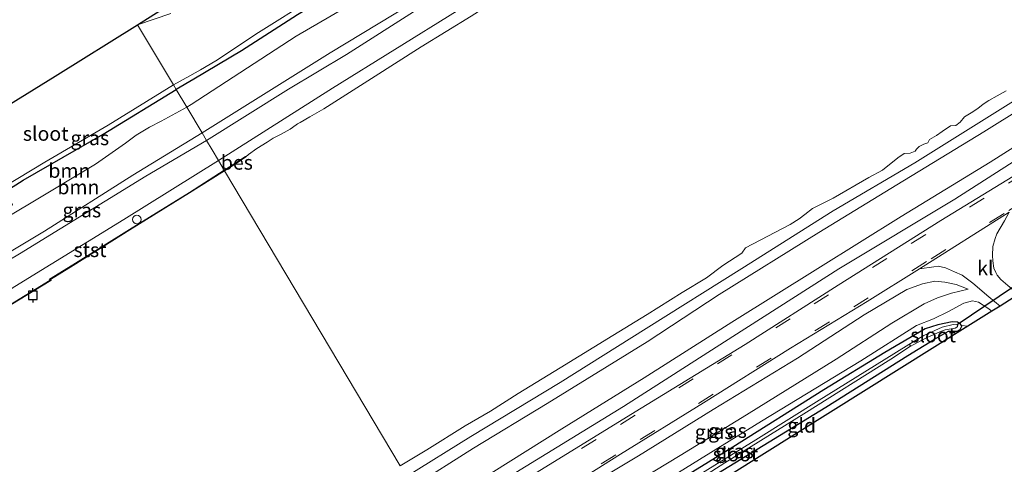
# Model space of a CAD drawing. Units: metres. Extents: x 239996 to 244467, y 584561 to 587500.
# Drawn here: x 240966 to 241138, y 585325 to 585403 of the extents above; entities that cross this region are included whole.
import ezdxf
from ezdxf.enums import TextEntityAlignment as Align

# ---------------------------------------------------------------- set-up
doc = ezdxf.new("R2010")
doc.units = ezdxf.units.M
doc.linetypes.add('VW-3-9_STREEP', pattern=[12, 3, -9])
doc.layers.get('0').update_dxf_attribs({"lineweight": 25})
for name, color, linetype, lineweight in [('B-ME-GR-BOOM-GV-B6', 93, 'Continuous', 18), ('B-ME-GW-KRUINLIJN-L-B1', 93, 'Continuous', 18), ('B-ME-GW-TEENLIJN-L-B1', 93, 'Continuous', 18), ('B-ME-IE-GRASLAND-GV-B6', 93, 'Continuous', 18), ('B-ME-IE-GRONDWERKLIJN-GROND_INGERICHT-GV-B6', 253, 'Continuous', 18), ('B-ME-IE-HULPGEOMETRIE-L-B1', 53, 'Continuous', 18), ('B-ME-IE-INRICHTINGSELEMENT-S-B1', 253, 'Continuous', 18), ('B-ME-OB-BEKLEDING-GV-B6', 253, 'Continuous', 18), ('B-ME-OB-WATERLIJN-L-B1', 133, 'OB-WATERLIJN', 18), ('B-ME-OG-WATER-GV-B6', 153, 'Continuous', 18), ('B-ME-VH-VERH_SOORT-BITUMEN-GV-B6', 8, 'IE-TERREINAFSCHEIDING-NATUURLIJK-HOUTWAL', 18), ('B-ME-VH-VERH_SOORT-KLINKERS-GV-B6', 8, 'IE-TERREINAFSCHEIDING-NATUURLIJK-HOUTWAL', 18), ('B-ME-VW-MARKERING-39STREEP-015-L-B1', 255, 'VW-3-9_STREEP', 18)]:
    doc.layers.add(name, color=color, linetype=linetype, lineweight=lineweight)
for name, color, linetype in [('B-ME-GW-INSTEEKWATERGANG-L-B1', 10, 'Continuous'), ('B-ME-KG-KADASTRAAL-OPNAMEDTMGRENS-L-B1', 10, 'Continuous'), ('B-ME-KW-DUIKER-L-B1', 10, 'Continuous'), ('B-ME-OB-BESCHOEIING-GV-B6', 10, 'Continuous'), ('B-ME-VV-AFMEERCONSTRUCTIE-S-B1', 10, 'Continuous')]:
    doc.layers.add(name, color=color, linetype=linetype)
doc.styles.add('NLCS-ISO', font='NLCS-ISO.TTF')
doc.linetypes.add('IE-TERREINAFSCHEIDING-NATUURLIJK-HOUTWAL', pattern='A,7,-1.5,[67,NLCS.SHX,S=0.75,R=45,X=0,Y=0],-1.5,7,-1.5,[70,NLCS.SHX,S=0.75,R=0,X=0,Y=0],-1.5', length=20)
doc.linetypes.add('OB-WATERLIJN', pattern='A,10,[32,NLCS.SHX,S=2,R=0,X=0,Y=0],-12', length=22)

# ---------------------------------------------------------------- blocks, each defined once
blk = doc.blocks.new('meerpaal')
for p, q in [((-0.75, 0), (-1.25, 0)), ((0.75, 0.75), (-0.75, 0.75)), ((-0.75, 0.75), (-0.75, -0.75)), ((0.75, -0.75), (0.75, 0.75)), ((0.75, 0), (1.25, 0)), ((-0.75, -0.75), (0.75, -0.75))]:
    blk.add_line(p, q)
blk = doc.blocks.new('dtb')
blk.add_circle((0, 0), 0.75)

msp = doc.modelspace()

# ---------------------------------------------------------------- linework, layer by layer
at = {"layer": 'B-ME-GR-BOOM-GV-B6'}
for points in [[(240995.3397, 585387.9584, -1.4902), (240993.5015, 585391.0492, -1.9765), (240996.579, 585392.8641, -1.9373), (241004.9004, 585397.798, -1.6373), (241014.7159, 585404.0775, -1.6448), (241026.3658, 585411.1078, -1.7273), (241036.1851, 585417.3193, -1.7498), (241046.0895, 585423.2286, -1.6973), (241059.1372, 585431.4968, -1.8023), (241071.8467, 585439.7121, -1.8998), (241084.3202, 585447.6343, -1.8848), (241095.8642, 585454.7269, -1.7723), (241106.4014, 585461.2788, -1.7573), (241115.5029, 585466.9044, -1.6523), (241122.8212, 585471.3524, -1.6973), (241157.2701, 585490.7113, -1.5068)], [(241148.4693, 585476.917, 0.7957), (241133.6148, 585467.9763, 0.775), (241110.4366, 585453.8222, 0.8818), (241091.9498, 585441.9119, 1.0429), (241066.8023, 585425.8968, 1.117), (241042.4915, 585410.8474, 1.249), (241020.4078, 585397.4829, 0.9913), (240998.0172, 585383.4564, 0.7515), (240995.3397, 585387.9584, -1.4902), (240996.1027, 585388.4271, -1.4888), (241014.4957, 585400.3977, -1.5463), (241032.8225, 585411.1195, -1.5808), (241050.5985, 585422.5221, -1.5348), (241068.3225, 585433.9217, -1.6268), (241087.2631, 585445.6404, -1.6153), (241100.8133, 585453.8462, -1.4883), (241128.4502, 585470.5201, -1.5503), (241149.4736, 585483.4122, -1.4883)], [(241149.4736, 585483.4122, -1.4883), (241128.4502, 585470.5201, -1.5503), (241100.8133, 585453.8462, -1.4883), (241087.2631, 585445.6404, -1.6153), (241068.3225, 585433.9217, -1.6268), (241050.5985, 585422.5221, -1.5348), (241032.8225, 585411.1195, -1.5808), (241014.4957, 585400.3977, -1.5463), (240996.1027, 585388.4271, -1.4888), (240995.3397, 585387.9584, -1.4902)], [(240995.3397, 585387.9584, -1.4902), (240990.8609, 585385.504, -1.2557), (240988.8405, 585384.4306, -1.2167), (240986.5278, 585383.0657, -1.1647), (240984.6703, 585381.6565, -1.2037), (240979.3991, 585377.971, -1.1907), (240967.8569, 585371.048, -1.3307), (240955.1453, 585363.5164, -1.4287), (240952.7615, 585361.976, -1.3307), (240951.997, 585363.2507, -1.405), (240953.9292, 585364.4197, -1.6005), (240964.9038, 585370.8595, -1.5315), (240963.7269, 585373.276, -1.8995), (240966.7413, 585375.205, -1.7845), (240980.749, 585383.2587, -1.7615), (240993.5015, 585391.0492, -1.9765), (240995.3397, 585387.9584, -1.4902)], [(240998.0172, 585383.4564, 0.7515), (240985.9387, 585376.0498, 1.0191), (240970.4768, 585366.2758, 0.9569), (240959.365, 585359.6287, 0.4784), (240955.2111, 585358.0026, 0.2047), (240954.2463, 585359.5801, -0.1997), (240952.7615, 585361.976, -1.3307), (240955.1453, 585363.5164, -1.4287), (240967.8569, 585371.048, -1.3307), (240979.3991, 585377.971, -1.1907), (240984.6703, 585381.6565, -1.2037), (240986.5278, 585383.0657, -1.1647), (240988.8405, 585384.4306, -1.2167), (240990.8609, 585385.504, -1.2557), (240995.3397, 585387.9584, -1.4902), (240998.0172, 585383.4564, 0.7515)]]:
    msp.add_polyline3d(points, dxfattribs=at)
at = {"layer": 'B-ME-GW-INSTEEKWATERGANG-L-B1'}
for points in [[(241122.8212, 585471.3524, -1.6973), (241115.5029, 585466.9044, -1.6523), (241106.4014, 585461.2788, -1.7573), (241095.8642, 585454.7269, -1.7723), (241084.3202, 585447.6343, -1.8848), (241071.8467, 585439.7121, -1.8998), (241059.1372, 585431.4968, -1.8023), (241046.0895, 585423.2286, -1.6973), (241036.1851, 585417.3193, -1.7498), (241026.3658, 585411.1078, -1.7273), (241014.7159, 585404.0775, -1.6448), (241004.9004, 585397.798, -1.6373), (240996.579, 585392.8641, -1.9373), (240993.5015, 585391.0492, -1.9765)], [(240959.8352, 585385.6262, -1.8549), (240962.6615, 585381.2415, -1.888), (240963.5602, 585379.7779, -1.888), (240963.8924, 585379.1549, -1.8765), (240963.778, 585378.6002, -1.8765), (240963.206, 585377.9444, -1.8765), (240961.2338, 585377.1665, -1.75), (240953.3582, 585371.9443, -1.635), (240950.2639, 585369.589, -1.704), (240950.1997, 585368.9003, -1.704), (240950.5875, 585368.228, -1.7845), (240951.4752, 585366.5951, -1.7845), (240952.1005, 585365.6524, -1.7845), (240952.3379, 585365.3821, -1.796), (240952.6709, 585365.2755, -1.796), (240953.3761, 585365.4651, -1.796), (240960.1907, 585369.7494, -1.8995), (240963.2443, 585372.0812, -1.888), (240963.7269, 585373.276, -1.8995), (240966.7413, 585375.205, -1.7845), (240980.749, 585383.2587, -1.7615), (240993.5015, 585391.0492, -1.9765)], [(241048.3227, 585298.8718, -2.5008), (241059.6703, 585305.9559, -2.474), (241077.4561, 585317.2002, -2.528), (241089.0194, 585324.4862, -2.546), (241107.0411, 585335.4654, -2.483), (241121.345, 585344.5502, -2.393), (241126.0102, 585347.3653, -2.447), (241128.4698, 585348.7718, -2.519), (241129.9594, 585348.7813, -2.519), (241130.5148, 585349.0989, -2.546), (241130.8208, 585349.6318, -2.546), (241130.764, 585349.7678, -2.546), (241130.5939, 585350.0285, -2.519), (241130.0429, 585350.3662, -2.519), (241129.0974, 585350.4362, -2.456), (241126.6239, 585349.8641, -2.429), (241124.3863, 585349.1741, -2.546), (241117.3453, 585345.0637, -2.447), (241106.7069, 585338.5171, -2.429), (241090.7935, 585328.4908, -2.492), (241074.5196, 585318.469, -2.492), (241060.2314, 585309.688, -2.519), (241049.9896, 585303.5156, -2.537), (241046.7629, 585301.4948, -2.5458)]]:
    msp.add_polyline3d(points, dxfattribs=at)
at = {"layer": 'B-ME-GW-KRUINLIJN-L-B1'}
msp.add_line((241000.8822, 585378.6392, 1.4813), (240984.3724, 585368.2861, 1.5443), dxfattribs=at)
for points in [[(241000.8822, 585378.6392, 1.4813), (241020.8404, 585391.2563, 1.4185), (241042.6168, 585404.8141, 1.5025), (241060.8281, 585416.0139, 1.408), (241082.3797, 585429.1484, 1.471), (241101.5616, 585440.9279, 1.4815), (241127.051, 585456.49, 1.3951), (241138.7618, 585464.1162, 1.492), (241151.6599, 585472.1058, 1.471), (241170.2018, 585483.5439, 1.471), (241187.8922, 585494.323, 1.408), (241206.2834, 585505.552, 1.513), (241220.8396, 585514.9812, 1.555), (241234.3566, 585523.3493, 1.5865), (241252.0312, 585533.7264, 1.492), (241263.0945, 585540.4932, 1.4935)], [(241182.3303, 585496.0706, 1.5912), (241169.7046, 585488.163, 1.4652), (241155.9073, 585479.3398, 1.4022), (241140.4756, 585469.6803, 1.4232), (241124.1049, 585459.7295, 1.3707), (241119.5349, 585457.0671, 1.3287), (241118.7443, 585456.0008, 1.3182), (241117.3664, 585455.1883, 1.3182), (241113.632, 585453.1266, 1.3497), (241106.1157, 585449.0005, 1.3917), (241095.9152, 585442.4797, 1.4337), (241083.4032, 585434.5881, 1.4652), (241070.2459, 585426.2782, 1.3392), (241053.2724, 585415.6633, 1.3287), (241048.2262, 585412.8024, 1.3182), (241045.4361, 585411.1086, 1.3392), (241035.6031, 585405.0191, 1.3497), (241023.271, 585397.1566, 1.3287), (241013.1391, 585391.1172, 1.3812), (240998.8134, 585382.1176, 1.4182)], [(241034.8174, 585321.5799, 1.5365), (241045.4357, 585328.3392, 1.5501), (241058.3475, 585336.1086, 1.4751), (241075.8232, 585346.9439, 1.4376), (241088.3891, 585355.1648, 1.4151), (241105.8346, 585366.0531, 1.3326), (241119.4132, 585374.3441, 1.3251), (241134.6561, 585383.6219, 1.3326), (241148.7579, 585392.4403, 1.3776), (241165.4932, 585402.361, 1.4151), (241178.9868, 585410.8315, 1.5501), (241194.2673, 585420.6573, 1.4001), (241210.1033, 585430.4322, 1.4451), (241225.7182, 585440.5018, 1.4601), (241240.5076, 585449.5905, 1.5051), (241252.1613, 585456.6756, 1.5201), (241267.7839, 585466.2407, 1.5051), (241283.552, 585475.7662, 1.5276), (241299.9776, 585486.3432, 1.5201)], [(241303.3363, 585481.9485, 1.5876), (241286.9786, 585471.6027, 1.5396), (241270.4455, 585461.5309, 1.4676), (241253.4006, 585450.9793, 1.4676), (241233.4924, 585438.5284, 1.4436), (241215.8027, 585427.7953, 1.4436), (241197.7826, 585416.4614, 1.3796), (241181.2595, 585406.4703, 1.4356), (241165.1133, 585396.5074, 1.4516), (241151.1997, 585388.1395, 1.3396), (241135.7225, 585378.3159, 1.3156), (241120.203, 585368.8611, 1.2436), (241105.6265, 585359.7211, 1.2356), (241090.6188, 585350.3531, 1.2916), (241075.3029, 585340.6404, 1.3716), (241060.9057, 585331.6778, 1.5076), (241045.5756, 585322.088, 1.5556), (241037.4973, 585317.0738, 1.3666)], [(240956.1757, 585356.4137, 1.5838), (240966.1001, 585362.2877, 1.4158), (240988.1946, 585375.9015, 1.4683), (240998.8134, 585382.1176, 1.4182)], [(240984.3724, 585368.2861, 1.5443), (240965.3135, 585356.5687, 1.5263), (240959.9122, 585353.1128, 1.4993), (240946.5912, 585345.1518, 1.4633), (240944.6927, 585343.8015, 1.6253), (240939.7016, 585339.966, 1.4723), (240937.0298, 585337.8934, 1.3373), (240927.8395, 585332.5703, 1.3823), (240914.7956, 585324.9392, 1.4543), (240902.5698, 585317.1425, 1.4273), (240887.5998, 585307.6565, 1.4183), (240873.47, 585298.7401, 1.4183), (240863.5597, 585292.4918, 1.4003), (240847.5417, 585282.4649, 1.3913), (240835.4852, 585275.1484, 1.3373), (240821.7398, 585267.1126, 1.4003), (240804.0361, 585256.177, 1.3103), (240785.8075, 585244.6411, 1.4183), (240768.5673, 585234.2279, 1.4723), (240751.7326, 585223.5173, 1.4993), (240737.8878, 585214.6592, 1.3643), (240733.3966, 585211.9833, 1.4183)], [(241131.9239, 585356.1539, -0.7315), (241129.8077, 585356.9372, -0.6395), (241127.8414, 585357.3687, -0.5625), (241126.069, 585357.518, -0.4785), (241123.9495, 585357.043, -0.4225), (241121.2094, 585356.0494, -0.3665), (241113.739, 585351.6138, -0.3665), (241102.0866, 585344.0663, -0.2895), (241087.3415, 585335.1105, -0.1075), (241074.2697, 585326.9806, -0.1915), (241060.907, 585318.93, -0.1425), (241046.8814, 585310.0909, -0.0935), (241043.0891, 585307.6718, -0.1563)], [(241136.0375, 585352.2665, -1.0059), (241135.3589, 585352.8246, -0.9765), (241133.7025, 585353.8556, -0.91), (241132.6614, 585354.0827, -0.9385), (241131.1298, 585353.6514, -0.967), (241128.4426, 585352.2482, -1.3945), (241125.8702, 585350.955, -1.8125), (241122.867, 585349.7934, -1.993), (241113.1355, 585343.6063, -1.9265), (241095.766, 585333.0516, -1.8315), (241079.3035, 585322.8155, -1.8315), (241064.346, 585313.7956, -1.822), (241048.6874, 585304.1748, -1.7555), (241046.0927, 585302.6214, -1.7704)]]:
    msp.add_polyline3d(points, dxfattribs=at)
at = {"layer": 'B-ME-GW-TEENLIJN-L-B1'}
msp.add_line((241130.764, 585349.7678, -2.546), (241131.8364, 585349.6341, -2.5028), dxfattribs=at)
for points in [[(241198.3132, 585514.5676, -1.1783), (241173.8936, 585498.3554, -1.3643), (241149.4736, 585483.4122, -1.4883), (241128.4502, 585470.5201, -1.5503), (241100.8133, 585453.8462, -1.4883), (241087.2631, 585445.6404, -1.6153), (241068.3225, 585433.9217, -1.6268), (241050.5985, 585422.5221, -1.5348), (241032.8225, 585411.1195, -1.5808), (241014.4957, 585400.3977, -1.5463), (240996.1027, 585388.4271, -1.4888), (240995.3397, 585387.9584, -1.4902)], [(241038.6682, 585315.1051, 0.4562), (241051.0534, 585322.9771, 0.4899), (241071.6463, 585335.636, 0.3084), (241090.8078, 585347.8378, 0.2134), (241109.297, 585359.6995, 0.2514), (241129.5498, 585371.8586, 0.2989), (241144.9605, 585381.7003, 0.2779), (241163.1781, 585392.754, 0.3099), (241183.7796, 585405.1709, 0.4299), (241203.2887, 585417.7305, 0.5099), (241220.1825, 585428.1209, 0.5019), (241235.2607, 585437.3981, 0.5099), (241251.3465, 585447.1392, 0.5179), (241270.1725, 585459.1585, 0.5979), (241285.2891, 585468.2706, 0.6539), (241301.9794, 585478.6963, 0.6198)], [(240951.2076, 585360.3069, -1.2177), (240952.7615, 585361.976, -1.3307), (240955.1453, 585363.5164, -1.4287), (240967.8569, 585371.048, -1.3307), (240979.3991, 585377.971, -1.1907), (240984.6703, 585381.6565, -1.2037), (240986.5278, 585383.0657, -1.1647), (240988.8405, 585384.4306, -1.2167), (240990.8609, 585385.504, -1.2557), (240995.3397, 585387.9584, -1.4902)], [(241044.8053, 585304.7861, -1.6698), (241053.3198, 585309.8583, -1.6195), (241066.0654, 585317.6707, -1.6545), (241081.6039, 585327.0146, -1.7315), (241093.1718, 585334.1371, -1.7105), (241108.8583, 585343.9096, -1.8365), (241118.5642, 585350.164, -1.8925), (241124.2274, 585353.5497, -1.7455), (241126.5372, 585354.6085, -1.5425), (241129.0146, 585355.4028, -1.1645), (241131.9239, 585356.1539, -0.7315)]]:
    msp.add_polyline3d(points, dxfattribs=at)
at = {"layer": 'B-ME-IE-GRASLAND-GV-B6'}
for points in [[(240998.8134, 585382.1176, 1.4182), (240998.0172, 585383.4564, 0.7515), (241020.4078, 585397.4829, 0.9913), (241042.4915, 585410.8474, 1.249), (241066.8023, 585425.8968, 1.117), (241091.9498, 585441.9119, 1.0429), (241110.4366, 585453.8222, 0.8818), (241133.6148, 585467.9763, 0.775), (241148.4693, 585476.917, 0.7957)], [(241140.4756, 585469.6803, 1.4232), (241124.1049, 585459.7295, 1.3707), (241119.5349, 585457.0671, 1.3287), (241118.7443, 585456.0008, 1.3182), (241117.3664, 585455.1883, 1.3182), (241113.632, 585453.1266, 1.3497), (241106.1157, 585449.0005, 1.3917), (241095.9152, 585442.4797, 1.4337), (241083.4032, 585434.5881, 1.4652), (241070.2459, 585426.2782, 1.3392), (241053.2724, 585415.6633, 1.3287), (241048.2262, 585412.8024, 1.3182), (241045.4361, 585411.1086, 1.3392), (241035.6031, 585405.0191, 1.3497), (241023.271, 585397.1566, 1.3287), (241013.1391, 585391.1172, 1.3812), (240998.8134, 585382.1176, 1.4182)], [(241014.7159, 585404.0775, -1.6448), (241004.9004, 585397.798, -1.6373), (240996.579, 585392.8641, -1.9373), (240993.5015, 585391.0492, -1.9765), (240993.0265, 585391.8479, -2.3595), (240995.9088, 585393.4605, -2.3595), (240997.7453, 585394.4837, -2.3595), (241000.4072, 585396.0866, -2.3595), (241007.9063, 585400.9937, -2.3595), (241017.3636, 585406.9935, -2.3595)], [(240992.5905, 585404.3575, -2.3595), (240986.7716, 585402.3649, -2.3595)], [(240986.7716, 585402.3649, -2.3595), (240989.6224, 585404.1461, -2.0939)], [(241042.6168, 585404.8141, 1.5025), (241020.8404, 585391.2563, 1.4185), (241000.8822, 585378.6392, 1.4813), (240999.7789, 585380.4943, 1.6418), (240998.8134, 585382.1176, 1.4182), (241013.1391, 585391.1172, 1.3812), (241023.271, 585397.1566, 1.3287), (241035.6031, 585405.0191, 1.3497)], [(240993.5015, 585391.0492, -1.9765), (240980.749, 585383.2587, -1.7615), (240966.7413, 585375.205, -1.7845), (240963.7269, 585373.276, -1.8995), (240963.3156, 585373.989, -2.3595), (240970.5693, 585378.3471, -2.3595), (240981.6312, 585384.8278, -2.3595), (240993.0265, 585391.8479, -2.3595), (240993.5015, 585391.0492, -1.9765)], [(241148.7579, 585392.4403, 1.3776), (241134.6561, 585383.6219, 1.3326), (241119.4132, 585374.3441, 1.3251), (241105.8346, 585366.0531, 1.3326), (241088.3891, 585355.1648, 1.4151), (241075.8232, 585346.9439, 1.4376), (241058.3475, 585336.1086, 1.4751), (241045.4357, 585328.3392, 1.5501), (241034.8174, 585321.5799, 1.5365), (241033.7564, 585323.3638, 0.8696), (241045.0173, 585330.3892, 0.8463), (241060.6059, 585339.8296, 0.8013), (241075.6485, 585349.2736, 0.7563), (241092.3251, 585359.7573, 0.7563), (241108.3084, 585369.827, 0.7938), (241122.6049, 585378.2128, 0.7863), (241140.7588, 585389.6114, 0.8013)], [(241151.1997, 585388.1395, 1.3396), (241135.7225, 585378.3159, 1.3156), (241120.203, 585368.8611, 1.2436), (241105.6265, 585359.7211, 1.2356), (241090.6188, 585350.3531, 1.2916), (241075.3029, 585340.6404, 1.3716), (241060.9057, 585331.6778, 1.5076), (241045.5756, 585322.088, 1.5556), (241037.4973, 585317.0738, 1.3666), (241036.3307, 585319.0354, 1.5732), (241034.8174, 585321.5799, 1.5365), (241045.4357, 585328.3392, 1.5501), (241058.3475, 585336.1086, 1.4751), (241075.8232, 585346.9439, 1.4376), (241088.3891, 585355.1648, 1.4151), (241105.8346, 585366.0531, 1.3326), (241119.4132, 585374.3441, 1.3251), (241134.6561, 585383.6219, 1.3326), (241148.7579, 585392.4403, 1.3776)], [(241144.9605, 585381.7003, 0.2779), (241129.5498, 585371.8586, 0.2989), (241109.297, 585359.6995, 0.2514), (241090.8078, 585347.8378, 0.2134), (241071.6463, 585335.636, 0.3084), (241051.0534, 585322.9771, 0.4899), (241038.6682, 585315.1051, 0.4562), (241037.4973, 585317.0738, 1.3666), (241045.5756, 585322.088, 1.5556), (241060.9057, 585331.6778, 1.5076), (241075.3029, 585340.6404, 1.3716), (241090.6188, 585350.3531, 1.2916), (241105.6265, 585359.7211, 1.2356), (241120.203, 585368.8611, 1.2436), (241135.7225, 585378.3159, 1.3156), (241151.1997, 585388.1395, 1.3396)], [(240998.8134, 585382.1176, 1.4182), (240988.1946, 585375.9015, 1.4683), (240966.1001, 585362.2877, 1.4158), (240956.1757, 585356.4137, 1.5838), (240956.1549, 585356.4592, 1.4201), (240955.2111, 585358.0026, 0.2047), (240959.365, 585359.6287, 0.4784), (240970.4768, 585366.2758, 0.9569), (240985.9387, 585376.0498, 1.0191), (240998.0172, 585383.4564, 0.7515), (240998.8134, 585382.1176, 1.4182)], [(240966.1001, 585362.2877, 1.4158), (240988.1946, 585375.9015, 1.4683), (240998.8134, 585382.1176, 1.4182), (240999.7789, 585380.4943, 1.6418), (241000.8822, 585378.6392, 1.4813)], [(241143.9162, 585378.416, 0.0969), (241127.103, 585368.1467, 0.0329), (241109.1777, 585356.8108, 0.0089), (241092.9449, 585346.4429, -0.0071), (241074.7474, 585335.2884, 0.0329), (241056.2699, 585323.9363, 0.1529), (241041.3146, 585314.5421, 0.2009), (241039.6035, 585313.5325, 0.2009), (241038.6682, 585315.1051, 0.4562), (241051.0534, 585322.9771, 0.4899), (241071.6463, 585335.636, 0.3084), (241090.8078, 585347.8378, 0.2134), (241109.297, 585359.6995, 0.2514), (241129.5498, 585371.8586, 0.2989), (241144.9605, 585381.7003, 0.2779)], [(241000.8822, 585378.6392, 1.4813), (240984.3724, 585368.2861, 1.5443), (240965.3135, 585356.5687, 1.5263)], [(241138.8538, 585356.7475, -0.9855), (241137.6367, 585357.8203, -0.8595), (241136.9699, 585358.5854, -0.7825), (241136.7229, 585359.0174, -0.7685), (241136.3982, 585359.8144, -0.7265), (241136.2373, 585361.0981, -0.6215), (241136.1859, 585362.0187, -0.5515), (241136.2242, 585363.6128, -0.3695), (241136.5941, 585364.9708, -0.3065), (241136.9413, 585365.8244, -0.2645), (241138.2349, 585368.0873, -0.1455)], [(241052.5644, 585315.5715, 0.0345), (241071.1661, 585327.2426, 0.015), (241085.6699, 585336.2662, -0.024), (241100.8548, 585345.801, -0.1085), (241114.2536, 585353.9647, -0.2255), (241123.4251, 585359.6806, -0.193), (241125.8992, 585360.0613, -0.31), (241126.6525, 585360.127, -0.3295), (241127.9265, 585359.867, -0.401), (241129.5036, 585359.1568, -0.5245), (241130.8288, 585358.5599, -0.6085), (241132.7065, 585357.191, -0.6025), (241135.5446, 585354.785, -0.8415), (241137.4699, 585353.1641, -0.9482)], [(241131.9239, 585356.1539, -0.7315), (241129.0146, 585355.4028, -1.1645), (241126.5372, 585354.6085, -1.5425), (241124.2274, 585353.5497, -1.7455), (241118.5642, 585350.164, -1.8925), (241108.8583, 585343.9096, -1.8365), (241093.1718, 585334.1371, -1.7105), (241081.6039, 585327.0146, -1.7315), (241066.0654, 585317.6707, -1.6545), (241053.3198, 585309.8583, -1.6195), (241044.8053, 585304.7861, -1.6698), (241043.0891, 585307.6718, -0.1563), (241046.8814, 585310.0909, -0.0935), (241060.907, 585318.93, -0.1425), (241074.2697, 585326.9806, -0.1915), (241087.3415, 585335.1105, -0.1075), (241102.0866, 585344.0663, -0.2895), (241113.739, 585351.6138, -0.3665), (241121.2094, 585356.0494, -0.3665), (241123.9495, 585357.043, -0.4225), (241126.069, 585357.518, -0.4785), (241127.8414, 585357.3687, -0.5625), (241129.8077, 585356.9372, -0.6395), (241131.9239, 585356.1539, -0.7315)], [(241066.0654, 585317.6707, -1.6545), (241081.6039, 585327.0146, -1.7315), (241093.1718, 585334.1371, -1.7105), (241108.8583, 585343.9096, -1.8365), (241118.5642, 585350.164, -1.8925), (241124.2274, 585353.5497, -1.7455), (241126.5372, 585354.6085, -1.5425), (241129.0146, 585355.4028, -1.1645), (241131.9239, 585356.1539, -0.7315), (241129.8077, 585356.9372, -0.6395), (241127.8414, 585357.3687, -0.5625), (241126.069, 585357.518, -0.4785), (241123.9495, 585357.043, -0.4225), (241121.2094, 585356.0494, -0.3665), (241113.739, 585351.6138, -0.3665), (241102.0866, 585344.0663, -0.2895), (241087.3415, 585335.1105, -0.1075), (241074.2697, 585326.9806, -0.1915), (241060.907, 585318.93, -0.1425)], [(241079.3035, 585322.8155, -1.8315), (241095.766, 585333.0516, -1.8315), (241113.1355, 585343.6063, -1.9265), (241122.867, 585349.7934, -1.993), (241125.8702, 585350.955, -1.8125), (241128.4426, 585352.2482, -1.3945), (241131.1298, 585353.6514, -0.967), (241132.6614, 585354.0827, -0.9385), (241133.7025, 585353.8556, -0.91), (241135.3589, 585352.8246, -0.9765), (241136.0375, 585352.2665, -1.0059)], [(241137.4699, 585353.1641, -0.9482), (241136.0375, 585352.2665, -1.0059), (241135.3589, 585352.8246, -0.9765), (241133.7025, 585353.8556, -0.91), (241132.6614, 585354.0827, -0.9385), (241131.1298, 585353.6514, -0.967), (241128.4426, 585352.2482, -1.3945), (241125.8702, 585350.955, -1.8125), (241122.867, 585349.7934, -1.993), (241113.1355, 585343.6063, -1.9265), (241095.766, 585333.0516, -1.8315), (241079.3035, 585322.8155, -1.8315)], [(241136.0375, 585352.2665, -1.0059), (241131.8364, 585349.6341, -2.5028), (241130.764, 585349.7678, -2.546), (241130.5939, 585350.0285, -2.519), (241130.0429, 585350.3662, -2.519), (241129.0974, 585350.4362, -2.456), (241126.6239, 585349.8641, -2.429), (241124.3863, 585349.1741, -2.546), (241117.3453, 585345.0637, -2.447), (241106.7069, 585338.5171, -2.429), (241090.7935, 585328.4908, -2.492), (241074.5196, 585318.469, -2.492)], [(241074.2749, 585316.0982, -3.1965), (241089.3689, 585325.7612, -3.1965), (241103.2006, 585334.3093, -3.1965), (241118.4128, 585343.9088, -3.1965), (241121.664, 585346.0136, -3.1965), (241123.942, 585347.2589, -3.112), (241124.723, 585347.6751, -3.0145), (241127.0413, 585348.727, -2.8325), (241127.8944, 585349.0171, -2.7805), (241129.6464, 585349.3042, -2.7285), (241129.9329, 585349.468, -2.722), (241130.0573, 585349.5696, -2.722), (241130.0786, 585349.7186, -2.722), (241129.9803, 585349.8905, -2.722), (241129.268, 585349.9394, -2.722), (241127.3588, 585349.5016, -2.774), (241124.1661, 585348.0106, -2.9885), (241121.5581, 585346.428, -3.1965), (241117.2366, 585343.7603, -3.1965), (241105.8945, 585336.7013, -3.1965), (241094.7921, 585329.7959, -3.1965), (241084.4514, 585323.3914, -3.1965)], [(241074.5196, 585318.469, -2.492), (241090.7935, 585328.4908, -2.492), (241106.7069, 585338.5171, -2.429), (241117.3453, 585345.0637, -2.447), (241124.3863, 585349.1741, -2.546), (241126.6239, 585349.8641, -2.429), (241129.0974, 585350.4362, -2.456), (241130.0429, 585350.3662, -2.519), (241130.5939, 585350.0285, -2.519), (241130.764, 585349.7678, -2.546)], [(241130.764, 585349.7678, -2.546), (241130.8208, 585349.6318, -2.546), (241130.5148, 585349.0989, -2.546), (241129.9594, 585348.7813, -2.519), (241128.4698, 585348.7718, -2.519), (241126.0102, 585347.3653, -2.447), (241121.345, 585344.5502, -2.393), (241107.0411, 585335.4654, -2.483), (241089.0194, 585324.4862, -2.546)]]:
    msp.add_polyline3d(points, dxfattribs=at)
at = {"layer": 'B-ME-IE-GRONDWERKLIJN-GROND_INGERICHT-GV-B6'}
msp.add_polyline3d([(241131.8364, 585349.6341, -2.5028), (241078.0856, 585315.9534, -2.5335), (241077.8977, 585315.8367, -2.5335), (241048.8731, 585297.9463, -2.4805), (241048.3227, 585298.8718, -2.5008), (241059.6703, 585305.9559, -2.474), (241077.4561, 585317.2002, -2.528), (241089.0194, 585324.4862, -2.546), (241107.0411, 585335.4654, -2.483), (241121.345, 585344.5502, -2.393), (241126.0102, 585347.3653, -2.447), (241128.4698, 585348.7718, -2.519), (241129.9594, 585348.7813, -2.519), (241130.5148, 585349.0989, -2.546), (241130.8208, 585349.6318, -2.546), (241130.764, 585349.7678, -2.546), (241131.8364, 585349.6341, -2.5028)], dxfattribs=at)
at = {"layer": 'B-ME-IE-HULPGEOMETRIE-L-B1'}
msp.add_polyline3d([(240986.7716, 585402.3649, -2.3595), (240993.0265, 585391.8479, -2.3595), (240993.5015, 585391.0492, -1.9765), (240995.3397, 585387.9584, -1.4902), (240998.0172, 585383.4564, 0.7515), (240998.8134, 585382.1176, 1.4182), (240999.7789, 585380.4943, 1.6418), (241000.8822, 585378.6392, 1.4813), (241001.9053, 585376.919, 0.803), (241001.9564, 585376.833, 0.463), (241032.6356, 585325.2485, 0.463)], dxfattribs=at)
at = {"layer": 'B-ME-KG-KADASTRAAL-OPNAMEDTMGRENS-L-B1'}
for points in [[(241583.1063, 585628.6762, -0.4014), (241523.4321, 585591.4786, -0.58), (241523.3082, 585591.4018, -0.58), (241374.76, 585499.8049, -0.133), (241300.696, 585453.7706, -0.242), (241300.5817, 585453.6999, -0.242), (241268.7621, 585434.1196, -0.1795), (241264.3454, 585431.4018, -1.6992), (241260.2322, 585428.8707, -1.5757), (241258.913, 585428.059, -2.1754), (241258.0801, 585427.5464, -2.8656), (241255.6005, 585426.0206, -2.8656), (241254.9247, 585425.6048, -2.2383), (241152.0917, 585362.3262, -2.31), (241146.3537, 585358.7307, -2.3062), (241143.9152, 585357.2028, -2.1339), (241142.0225, 585356.0168, -1.2406), (241140.7602, 585355.2258, -1.1673), (241137.4699, 585353.1641, -0.9482), (241136.0375, 585352.2665, -1.0059), (241131.8364, 585349.6341, -2.5028), (241078.0856, 585315.9534, -2.5335), (241077.8977, 585315.8367, -2.5335), (241048.8731, 585297.9463, -2.4805)], [(240986.7716, 585402.3649, -2.3595), (240989.6224, 585404.1461, -2.0939), (241004.595, 585413.5012, -1.9044), (241094.5235, 585469.6901, -1.9032), (241095.5787, 585470.3494, -1.9566), (241095.9835, 585470.6023, -2.3595), (241096.3641, 585470.8402, -2.3595), (241096.7761, 585471.0976, -1.9396), (241122.1346, 585486.942, -1.6695), (241122.3415, 585487.0701, -1.6695), (241148.4739, 585503.105, -1.751)], [(240617.7305, 585174.4407, -0.9563), (240746.6201, 585254.1982, -1.155), (240746.7011, 585254.2482, -1.155), (240822.0477, 585300.5432, -1.28), (240830.5018, 585305.3585, -1.0596), (240835.0297, 585307.9374, -0.2344), (240838.8337, 585310.1041, -0.3322), (240920.288, 585356.4984, -1.392), (240933.3418, 585366.7382, -1.2807), (240933.4199, 585366.7994, 1.0384), (240934.244, 585367.4459, 1.138), (240934.4355, 585367.5961, 1.2814), (240940.8291, 585372.6114, 1.2814), (240941.1267, 585372.8449, -1.1718), (240948.4884, 585378.6196, -1.4985), (240956.9094, 585383.8196, -1.6593), (240959.8352, 585385.6262, -1.8549), (240960.559, 585386.0731, -2.3595), (240972.3581, 585393.359, -2.3595), (240986.7716, 585402.3649, -2.3595)]]:
    msp.add_polyline3d(points, dxfattribs=at)
at = {"layer": 'B-ME-KW-DUIKER-L-B1'}
msp.add_line((241145.8115, 585360.6233, -2.8656), (241129.9803, 585349.8905, -2.722), dxfattribs=at)
at = {"layer": 'B-ME-OB-BEKLEDING-GV-B6'}
for points in [[(241045.0556, 585403.8853, 0.463), (241036.3393, 585398.4904, 0.463), (241027.6638, 585392.9973, 0.463), (241019.3159, 585387.6762, 0.463), (241016.8519, 585386.2672, 0.463), (241015.1443, 585385.2907, 0.463), (241014.6793, 585385.0401, 0.463), (241013.8296, 585384.3717, 0.463), (241013.4482, 585384.108, 0.463), (241012.8801, 585383.7983, 0.463), (241011.7569, 585383.1561, 0.463), (241010.4799, 585382.5171, 0.463), (241009.401, 585381.8241, 0.463), (241007.5755, 585380.7346, 0.463), (241006.1316, 585379.6714, 0.463), (241005.6767, 585379.2639, 0.463), (241005.6205, 585379.3467, 0.803), (241003.9254, 585378.1962, 0.803), (241001.9053, 585376.919, 0.803), (241000.8822, 585378.6392, 1.4813), (241020.8404, 585391.2563, 1.4185), (241042.6168, 585404.8141, 1.5025)], [(241032.6356, 585325.2485, 0.463), (241037.2887, 585328.0184, 0.463), (241043.9961, 585332.2048, 0.463), (241048.4367, 585334.7909, 0.463), (241053.2575, 585337.8985, 0.463), (241060.6047, 585342.3572, 0.463), (241069.8133, 585348.0207, 0.463), (241075.8306, 585351.6955, 0.463), (241081.9285, 585355.5568, 0.463), (241086.1978, 585358.1151, 0.463), (241089.0439, 585360.2573, 0.463), (241092.3358, 585362.3971, 0.463), (241092.9931, 585363.3344, 0.463), (241100.814, 585367.4557, 0.463), (241102.3983, 585368.4084, 0.463), (241103.3478, 585369.162, 0.463), (241104.7255, 585370.2305, 0.463), (241108.3375, 585372.0152, 0.463), (241114.5211, 585375.6448, 0.463), (241116.9493, 585376.963, 0.463), (241119.6215, 585379.1228, 0.463), (241120.6995, 585379.8562, 0.463), (241121.7777, 585379.9346, 0.463), (241122.6341, 585380.2372, 0.463), (241122.8507, 585380.595, 0.463), (241123.362, 585381.0511, 0.463), (241124.1831, 585381.4973, 0.463), (241124.8808, 585381.7091, 0.463), (241125.1301, 585382.2962, 0.463), (241126.3995, 585383.0221, 0.463), (241127.344, 585383.7026, 0.463), (241128.8074, 585384.7031, 0.463), (241129.7597, 585384.7563, 0.463), (241130.5278, 585385.336, 0.463), (241131.2682, 585386.2507, 0.463), (241132.447, 585386.9715, 0.463), (241133.5703, 585387.7075, 0.463), (241134.5173, 585388.5063, 0.463), (241135.5374, 585389.1364, 0.463), (241136.9656, 585389.9531, 0.463), (241138.565, 585390.7975, 0.463)], [(241140.7588, 585389.6114, 0.8013), (241122.6049, 585378.2128, 0.7863), (241108.3084, 585369.827, 0.7938), (241092.3251, 585359.7573, 0.7563), (241075.6485, 585349.2736, 0.7563), (241060.6059, 585339.8296, 0.8013), (241045.0173, 585330.3892, 0.8463), (241033.7564, 585323.3638, 0.8696)], [(241001.9053, 585376.919, 0.803), (240995.8091, 585373.0598, 0.803), (240985.3669, 585366.5636, 0.803), (240975.4648, 585360.379, 0.803), (240971.3929, 585357.8614, 0.803), (240971.4758, 585357.6973, 0.803), (240964.5355, 585353.4601, 0.803), (240959.8473, 585350.6473, 0.803), (240960.1335, 585351.845, 1.3538), (240959.9122, 585353.1128, 1.4993), (240965.3135, 585356.5687, 1.5263), (240984.3724, 585368.2861, 1.5443), (241000.8822, 585378.6392, 1.4813), (241001.9053, 585376.919, 0.803)]]:
    msp.add_polyline3d(points, dxfattribs=at)
at = {"layer": 'B-ME-OB-BESCHOEIING-GV-B6'}
for points in [[(241005.6767, 585379.2639, 0.463), (241003.9802, 585378.1125, 0.463), (241001.9564, 585376.833, 0.463), (241001.9053, 585376.919, 0.803), (241003.9254, 585378.1962, 0.803), (241005.6205, 585379.3467, 0.803), (241005.6767, 585379.2639, 0.463)], [(240964.5355, 585353.4601, 0.803), (240971.4758, 585357.6973, 0.803), (240971.3929, 585357.8614, 0.803), (240975.4648, 585360.379, 0.803), (240985.3669, 585366.5636, 0.803), (240995.8091, 585373.0598, 0.803), (241001.9053, 585376.919, 0.803), (241001.9564, 585376.833, 0.463)], [(241001.9564, 585376.833, 0.463), (240995.8599, 585372.9736, 0.463), (240985.4174, 585366.4772, 0.463), (240975.5153, 585360.2926, 0.463), (240971.5212, 585357.8231, 0.463), (240971.6043, 585357.6586, 0.463), (240964.5849, 585353.3731, 0.463)]]:
    msp.add_polyline3d(points, dxfattribs=at)
at = {"layer": 'B-ME-OB-WATERLIJN-L-B1'}
for points in [[(241092.7061, 585433.0797, 0.463), (241091.7073, 585432.539, 0.463), (241087.801, 585430.062, 0.463), (241077.9681, 585424.0134, 0.463), (241065.347, 585416.2184, 0.463), (241054.3728, 585409.8518, 0.463), (241045.0556, 585403.8853, 0.463), (241036.3393, 585398.4904, 0.463), (241027.6638, 585392.9973, 0.463), (241019.3159, 585387.6762, 0.463), (241016.8519, 585386.2672, 0.463), (241015.1443, 585385.2907, 0.463), (241014.6793, 585385.0401, 0.463), (241013.8296, 585384.3717, 0.463), (241013.4482, 585384.108, 0.463), (241012.8801, 585383.7983, 0.463), (241011.7569, 585383.1561, 0.463), (241010.4799, 585382.5171, 0.463), (241009.401, 585381.8241, 0.463), (241007.5755, 585380.7346, 0.463), (241006.1316, 585379.6714, 0.463), (241005.6767, 585379.2639, 0.463)], [(241138.565, 585390.7975, 0.463), (241136.9656, 585389.9531, 0.463), (241135.5374, 585389.1364, 0.463), (241134.5173, 585388.5063, 0.463), (241133.5703, 585387.7075, 0.463), (241132.447, 585386.9715, 0.463), (241131.2682, 585386.2507, 0.463), (241130.5278, 585385.336, 0.463), (241129.7597, 585384.7563, 0.463), (241128.8074, 585384.7031, 0.463), (241127.344, 585383.7026, 0.463), (241126.3995, 585383.0221, 0.463), (241125.1301, 585382.2962, 0.463), (241124.8808, 585381.7091, 0.463), (241124.1831, 585381.4973, 0.463), (241123.362, 585381.0511, 0.463), (241122.8507, 585380.595, 0.463), (241122.6341, 585380.2372, 0.463), (241121.7777, 585379.9346, 0.463), (241120.6995, 585379.8562, 0.463), (241119.6215, 585379.1228, 0.463), (241116.9493, 585376.963, 0.463), (241114.5211, 585375.6448, 0.463), (241108.3375, 585372.0152, 0.463), (241104.7255, 585370.2305, 0.463), (241103.3478, 585369.162, 0.463), (241102.3983, 585368.4084, 0.463), (241100.814, 585367.4557, 0.463), (241092.9931, 585363.3344, 0.463), (241092.3358, 585362.3971, 0.463), (241089.0439, 585360.2573, 0.463), (241086.1978, 585358.1151, 0.463), (241081.9285, 585355.5568, 0.463), (241075.8306, 585351.6955, 0.463), (241069.8133, 585348.0207, 0.463), (241060.6047, 585342.3572, 0.463), (241053.2575, 585337.8985, 0.463), (241048.4367, 585334.7909, 0.463), (241043.9961, 585332.2048, 0.463), (241037.2887, 585328.0184, 0.463), (241032.6356, 585325.2485, 0.463)], [(241005.6767, 585379.2639, 0.463), (241003.9802, 585378.1125, 0.463), (241001.9564, 585376.833, 0.463)], [(241001.9564, 585376.833, 0.463), (240995.8599, 585372.9736, 0.463), (240985.4174, 585366.4772, 0.463), (240975.5153, 585360.2926, 0.463), (240971.5212, 585357.8231, 0.463), (240971.6043, 585357.6586, 0.463), (240964.5849, 585353.3731, 0.463)]]:
    msp.add_polyline3d(points, dxfattribs=at)
at = {"layer": 'B-ME-OG-WATER-GV-B6'}
for points in [[(241017.3636, 585406.9935, -2.3595), (241007.9063, 585400.9937, -2.3595), (241000.4072, 585396.0866, -2.3595), (240997.7453, 585394.4837, -2.3595), (240995.9088, 585393.4605, -2.3595), (240993.0265, 585391.8479, -2.3595), (240986.7716, 585402.3649, -2.3595), (240992.5905, 585404.3575, -2.3595)], [(241138.565, 585390.7975, 0.463), (241136.9656, 585389.9531, 0.463), (241135.5374, 585389.1364, 0.463), (241134.5173, 585388.5063, 0.463), (241133.5703, 585387.7075, 0.463), (241132.447, 585386.9715, 0.463), (241131.2682, 585386.2507, 0.463), (241130.5278, 585385.336, 0.463), (241129.7597, 585384.7563, 0.463), (241128.8074, 585384.7031, 0.463), (241127.344, 585383.7026, 0.463), (241126.3995, 585383.0221, 0.463), (241125.1301, 585382.2962, 0.463), (241124.8808, 585381.7091, 0.463), (241124.1831, 585381.4973, 0.463), (241123.362, 585381.0511, 0.463), (241122.8507, 585380.595, 0.463), (241122.6341, 585380.2372, 0.463), (241121.7777, 585379.9346, 0.463), (241120.6995, 585379.8562, 0.463), (241119.6215, 585379.1228, 0.463), (241116.9493, 585376.963, 0.463), (241114.5211, 585375.6448, 0.463), (241108.3375, 585372.0152, 0.463), (241104.7255, 585370.2305, 0.463), (241103.3478, 585369.162, 0.463), (241102.3983, 585368.4084, 0.463), (241100.814, 585367.4557, 0.463), (241092.9931, 585363.3344, 0.463), (241092.3358, 585362.3971, 0.463), (241089.0439, 585360.2573, 0.463), (241086.1978, 585358.1151, 0.463), (241081.9285, 585355.5568, 0.463), (241075.8306, 585351.6955, 0.463), (241069.8133, 585348.0207, 0.463), (241060.6047, 585342.3572, 0.463), (241053.2575, 585337.8985, 0.463), (241048.4367, 585334.7909, 0.463), (241043.9961, 585332.2048, 0.463), (241037.2887, 585328.0184, 0.463), (241032.6356, 585325.2485, 0.463), (241001.9564, 585376.833, 0.463), (241003.9802, 585378.1125, 0.463), (241005.6767, 585379.2639, 0.463), (241006.1316, 585379.6714, 0.463), (241007.5755, 585380.7346, 0.463), (241009.401, 585381.8241, 0.463), (241010.4799, 585382.5171, 0.463), (241011.7569, 585383.1561, 0.463), (241012.8801, 585383.7983, 0.463), (241013.4482, 585384.108, 0.463), (241013.8296, 585384.3717, 0.463), (241014.6793, 585385.0401, 0.463), (241015.1443, 585385.2907, 0.463), (241016.8519, 585386.2672, 0.463), (241019.3159, 585387.6762, 0.463), (241027.6638, 585392.9973, 0.463), (241036.3393, 585398.4904, 0.463), (241045.0556, 585403.8853, 0.463)], [(240993.0265, 585391.8479, -2.3595), (240981.6312, 585384.8278, -2.3595), (240970.5693, 585378.3471, -2.3595), (240963.3156, 585373.989, -2.3595), (240962.0265, 585375.9228, -2.3595), (240963.5932, 585377.0746, -2.3595), (240964.3445, 585377.7063, -2.3595), (240964.5455, 585378.0454, -2.3595), (240964.6392, 585378.5705, -2.3595), (240964.5076, 585379.4862, -2.3595), (240964.2114, 585380.2574, -2.3595), (240962.1468, 585383.5784, -2.3595), (240960.559, 585386.0731, -2.3595), (240972.3581, 585393.359, -2.3595), (240986.7716, 585402.3649, -2.3595), (240993.0265, 585391.8479, -2.3595)], [(240964.5849, 585353.3731, 0.463), (240971.6043, 585357.6586, 0.463), (240971.5212, 585357.8231, 0.463), (240975.5153, 585360.2926, 0.463), (240985.4174, 585366.4772, 0.463), (240995.8599, 585372.9736, 0.463), (241001.9564, 585376.833, 0.463), (241032.6356, 585325.2485, 0.463)], [(241121.664, 585346.0136, -3.1965), (241121.7874, 585346.1988, -3.1965), (241121.8138, 585346.2958, -3.1965), (241121.6991, 585346.4104, -3.1965), (241121.5581, 585346.428, -3.1965), (241124.1661, 585348.0106, -2.9885), (241127.3588, 585349.5016, -2.774), (241129.268, 585349.9394, -2.722), (241129.9803, 585349.8905, -2.722), (241130.0786, 585349.7186, -2.722), (241130.0573, 585349.5696, -2.722), (241129.9329, 585349.468, -2.722), (241129.6464, 585349.3042, -2.7285), (241127.8944, 585349.0171, -2.7805), (241127.0413, 585348.727, -2.8325), (241124.723, 585347.6751, -3.0145), (241123.942, 585347.2589, -3.112), (241121.664, 585346.0136, -3.1965)], [(241121.664, 585346.0136, -3.1965), (241118.4128, 585343.9088, -3.1965), (241103.2006, 585334.3093, -3.1965), (241089.3689, 585325.7612, -3.1965), (241074.2749, 585316.0982, -3.1965), (241063.0879, 585309.1116, -3.1965), (241053.5176, 585303.2787, -3.1965), (241047.8714, 585299.6307, -3.1965), (241047.376, 585300.4636, -3.1965), (241053.1135, 585304.1286, -3.1965), (241061.0159, 585308.9258, -3.1965), (241072.3052, 585315.9054, -3.1965), (241084.4514, 585323.3914, -3.1965), (241094.7921, 585329.7959, -3.1965), (241105.8945, 585336.7013, -3.1965), (241117.2366, 585343.7603, -3.1965), (241121.5581, 585346.428, -3.1965), (241121.6991, 585346.4104, -3.1965), (241121.8138, 585346.2958, -3.1965), (241121.7874, 585346.1988, -3.1965), (241121.664, 585346.0136, -3.1965)]]:
    msp.add_polyline3d(points, dxfattribs=at)
at = {"layer": 'B-ME-VH-VERH_SOORT-BITUMEN-GV-B6'}
msp.add_polyline3d([(241139.0439, 585369.5653, -0.0895), (241123.4251, 585359.6806, -0.193), (241114.2536, 585353.9647, -0.2255), (241100.8548, 585345.801, -0.1085), (241085.6699, 585336.2662, -0.024), (241071.1661, 585327.2426, 0.015), (241052.5644, 585315.5715, 0.0345), (241042.2245, 585309.1255, 0.0801), (241042.0119, 585309.483, 0.2392), (241039.8269, 585313.1569, 0.3127), (241039.6035, 585313.5325, 0.2009), (241041.3146, 585314.5421, 0.2009), (241056.2699, 585323.9363, 0.1529), (241074.7474, 585335.2884, 0.0329), (241092.9449, 585346.4429, -0.0071), (241109.1777, 585356.8108, 0.0089), (241127.103, 585368.1467, 0.0329), (241143.9162, 585378.416, 0.0969)], dxfattribs=at)
at = {"layer": 'B-ME-VH-VERH_SOORT-KLINKERS-GV-B6'}
msp.add_polyline3d([(241140.7602, 585355.2258, -1.1673), (241137.4699, 585353.1641, -0.9482), (241135.5446, 585354.785, -0.8415), (241132.7065, 585357.191, -0.6025), (241130.8288, 585358.5599, -0.6085), (241129.5036, 585359.1568, -0.5245), (241127.9265, 585359.867, -0.401), (241126.6525, 585360.127, -0.3295), (241125.8992, 585360.0613, -0.31), (241123.4251, 585359.6806, -0.193), (241139.0439, 585369.5653, -0.0895), (241138.2349, 585368.0873, -0.1455), (241136.9413, 585365.8244, -0.2645), (241136.5941, 585364.9708, -0.3065), (241136.2242, 585363.6128, -0.3695), (241136.1859, 585362.0187, -0.5515), (241136.2373, 585361.0981, -0.6215), (241136.3982, 585359.8144, -0.7265), (241136.7229, 585359.0174, -0.7685), (241136.9699, 585358.5854, -0.7825), (241137.6367, 585357.8203, -0.8595), (241138.8538, 585356.7475, -0.9855), (241140.4111, 585355.448, -1.1415), (241140.7602, 585355.2258, -1.1673)], dxfattribs=at)
at = {"layer": 'B-ME-VW-MARKERING-39STREEP-015-L-B1'}
for points in [[(241318.7562, 585486.433, 0.4543), (241304.2713, 585477.5435, 0.5173), (241287.2916, 585466.9868, 0.4984), (241270.3824, 585456.4482, 0.4822), (241253.3988, 585445.9113, 0.4345), (241236.4485, 585435.3419, 0.4138), (241219.4965, 585424.7496, 0.3616), (241202.5604, 585414.181, 0.3409), (241185.6734, 585403.6551, 0.3022), (241168.6558, 585393.1134, 0.2698), (241151.703, 585382.5868, 0.1636), (241134.6775, 585372.0332, 0.0916), (241117.7081, 585361.4971, 0.0601), (241100.8243, 585350.9657, 0.0394), (241083.8597, 585340.447, 0.0916), (241066.9061, 585329.8317, 0.151), (241053.3593, 585321.5147, 0.2527), (241039.8269, 585313.1569, 0.3127)], [(241042.0119, 585309.483, 0.2392), (241057.6208, 585319.2232, 0.142), (241074.5926, 585329.8195, 0.0844), (241094.9385, 585342.475, 0.0241), (241111.896, 585353.0191, -0.074), (241125.4618, 585361.4572, -0.083), (241138.992, 585369.8676, -0.0254), (241152.5689, 585378.312, 0.0259), (241169.5193, 585388.83, 0.1132), (241186.453, 585399.3384, 0.1717), (241203.435, 585409.9038, 0.2059), (241220.3323, 585420.4503, 0.2167), (241237.2526, 585430.9951, 0.2662), (241254.1919, 585441.5582, 0.3238), (241271.1399, 585452.1189, 0.3148), (241284.7223, 585460.515, 0.3544), (241301.6418, 585471.0741, 0.403), (241322.0226, 585483.7202, 0.4111)]]:
    msp.add_polyline3d(points, dxfattribs=at)

# ---------------------------------------------------------------- block references
at = {"layer": 'B-ME-IE-INRICHTINGSELEMENT-S-B1', "rotation": 90}
msp.add_blockref('dtb', (240986.6315, 585368.3108, 1.1798), dxfattribs=at)
at = {"layer": 'B-ME-VV-AFMEERCONSTRUCTIE-S-B1', "rotation": 90}
msp.add_blockref('meerpaal', (240968.459, 585355.0506, 1.7135), dxfattribs=at)

# ---------------------------------------------------------------- texts
at = {"layer": 'B-ME-GR-BOOM-GV-B6', "ltscale": 0.2, "style": 'NLCS-ISO'}
for p in [(240974.8406, 585376.8473), (240976.4171, 585373.9735)]:
    msp.add_text('bmn', height=2.5, dxfattribs=at).set_placement(p, align=Align.MIDDLE_CENTER)
at = {"layer": 'B-ME-IE-GRASLAND-GV-B6', "ltscale": 0.2, "style": 'NLCS-ISO'}
for p in [(240978.4085, 585382.562), (240977.0122, 585369.935), (241087.5065, 585331.152), (241089.8472, 585331.3742), (241091.0651, 585327.7888)]:
    msp.add_text('gras', height=2.5, dxfattribs=at).set_placement(p, align=Align.MIDDLE_CENTER)
at = {"layer": 'B-ME-IE-GRONDWERKLIJN-GROND_INGERICHT-GV-B6', "ltscale": 0.2, "style": 'NLCS-ISO'}
msp.add_text('gld', height=2.5, dxfattribs=at).set_placement((241102.819, 585332.2912), align=Align.MIDDLE_CENTER)
at = {"layer": 'B-ME-OB-BEKLEDING-GV-B6', "ltscale": 0.2, "style": 'NLCS-ISO'}
msp.add_text('stst', height=2.5, dxfattribs=at).set_placement((240978.4512, 585362.997), align=Align.MIDDLE_CENTER)
at = {"layer": 'B-ME-OB-BESCHOEIING-GV-B6', "ltscale": 0.2, "style": 'NLCS-ISO'}
msp.add_text('bes', height=2.5, dxfattribs=at).set_placement((241004.1059, 585378.2765), align=Align.MIDDLE_CENTER)
at = {"layer": 'B-ME-OG-WATER-GV-B6', "ltscale": 0.2, "style": 'NLCS-ISO'}
for p in [(240970.7045, 585383.3311), (241125.7931, 585348.08), (241091.2431, 585327.2634)]:
    msp.add_text('sloot', height=2.5, dxfattribs=at).set_placement(p, align=Align.MIDDLE_CENTER)
at = {"layer": 'B-ME-VH-VERH_SOORT-KLINKERS-GV-B6', "ltscale": 0.2, "style": 'NLCS-ISO'}
msp.add_text('kl', height=2.5, dxfattribs=at).set_placement((241134.9138, 585359.8189), align=Align.MIDDLE_CENTER)

doc.saveas('drawing.dxf')
